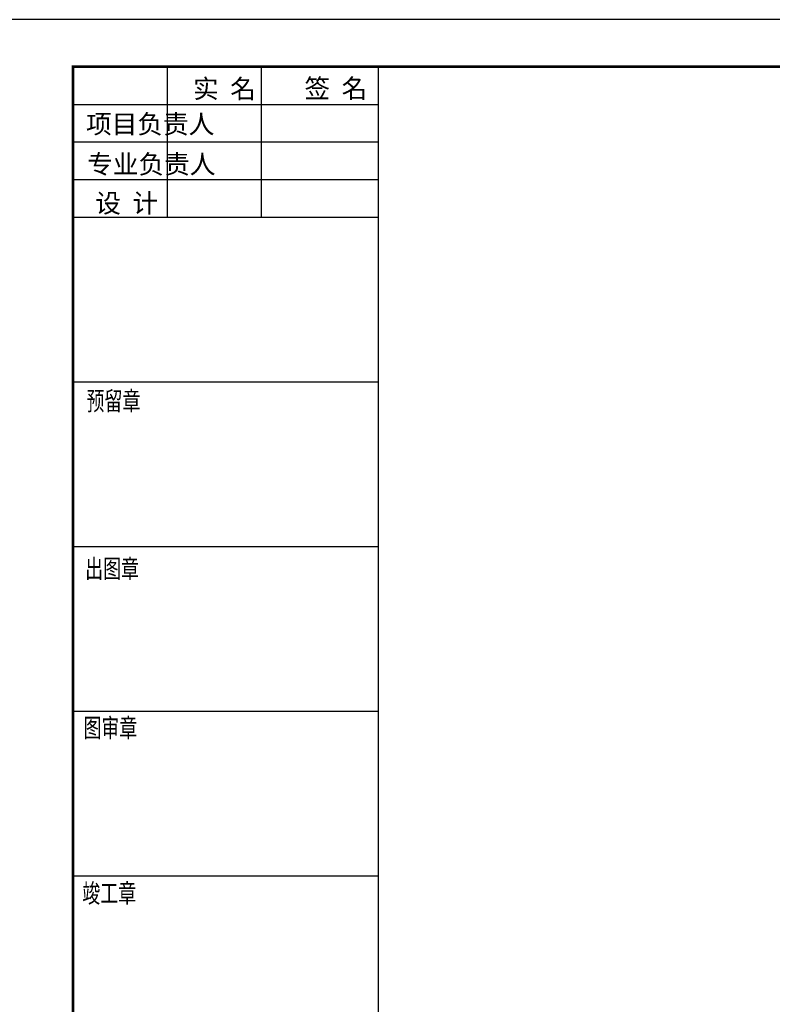
# Model space of a CAD drawing. Extents: x 237627 to 540161, y -310113 to -8888.
# Drawn here: x 473601 to 482655, y -146278 to -134440 of the extents above; entities that cross this region are included whole.
import ezdxf

# ---------------------------------------------------------------- set-up
doc = ezdxf.new("R2010")
doc.units = 0
doc.header["$LTSCALE"] = 1000
doc.header["$MEASUREMENT"] = 0
doc.layers.add('A2$0$A1$0$图框(锁住)', color=8, linetype='Continuous')
doc.layers.add('A2$0$图框(锁住)', color=8, linetype='Continuous')
doc.styles.add('A2$0$天和', font='天和字符.shx', dxfattribs={"width": 0.7, "bigfont": '天和汉字.shx'})

# ---------------------------------------------------------------- blocks, each defined once
blk = doc.blocks.new('A2', base_point=(-15, -12))
at = {"layer": 'A2$0$A1$0$图框(锁住)', "color": 3, "linetype": 'Continuous'}
for p, q in [((2485, 58387), (2485, 37688)), ((2485, 58387), (8985, 58387)), ((4485, 58387), (4485, 55188)), ((6485, 58387), (6485, 55188)), ((8985, 37688), (8985, 58387)), ((2485, 57588), (8985, 57588)), ((2485, 56788), (8985, 56788)), ((2485, 55988), (8985, 55988)), ((2485, 55188), (8985, 55188)), ((2485, 51688), (8985, 51688)), ((2485, 48188), (8985, 48188)), ((2485, 44688), (8985, 44688)), ((2485, 41188), (8985, 41188))]:
    blk.add_line(p, q, dxfattribs=at)
at = {"layer": 'A2$0$图框(锁住)', "color": 3, "linetype": 'Continuous'}
blk.add_line((59385, 59388), (-15, 59388), dxfattribs=at)
at = {"layer": 'A2$0$图框(锁住)', "linetype": 'Continuous', "const_width": 56.5}
blk.add_lwpolyline([(58385, 57611), (58385, 58387), (2485, 58387), (2485, 18388), (58385, 18388)], close=True, dxfattribs=at)
at = {"layer": 'A2$0$A1$0$图框(锁住)', "color": 3, "linetype": 'Continuous', "style": 'A2$0$天和', "width": 0.7}
for s, p in [('预留章', (2774, 51083)), ('出图章', (2744, 47518)), ('图审章', (2707, 44135)), ('竣工章', (2684, 40622))]:
    blk.add_text(s, height=400, dxfattribs=at).set_placement(p)
at = {"layer": 'A2$0$A1$0$图框(锁住)', "color": 3, "linetype": 'Continuous', "char_height": 400, "attachment_point": 1, "style": 'A2$0$天和'}
for s, insert in [('实  名', (5039, 58119)), ('签  名', (7408, 58127)), ('项目负责人', (2763, 57368)), ('专业负责人', (2787, 56516)), ('设  计', (2959, 55687))]:
    blk.add_mtext(s, dxfattribs=dict(at, insert=insert))

msp = doc.modelspace()

# ---------------------------------------------------------------- block references
at = {"color": 3, "xscale": 0.5656565656565657, "yscale": 0.5656565656565657, "zscale": 0.5656565656565657}
msp.add_blockref('A2', (472827.8, -168039.5), dxfattribs=at)

doc.saveas('drawing.dxf')
